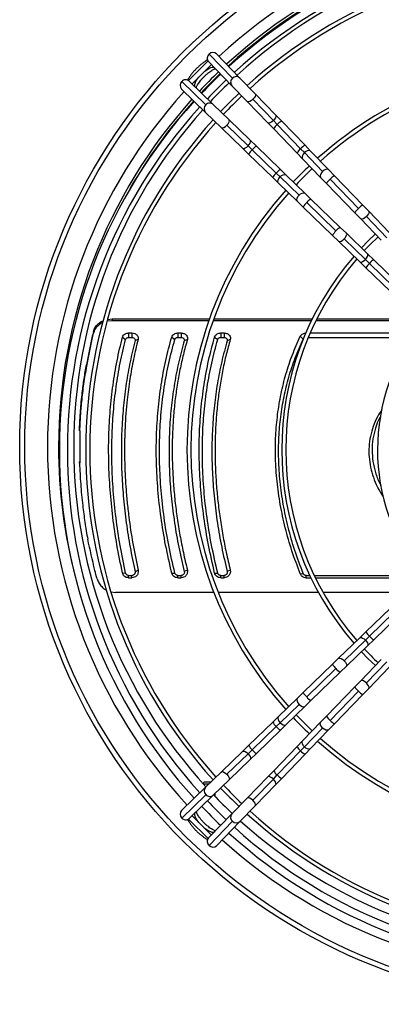
# Model space of a CAD drawing. Units: millimetres. Extents: x 5 to 414, y 3 to 291.
# Drawn here: x 72 to 87, y 215 to 256 of the extents above; entities that cross this region are included whole.
import ezdxf

# ---------------------------------------------------------------- set-up
doc = ezdxf.new("R2010")
doc.units = ezdxf.units.MM

msp = doc.modelspace()

# ---------------------------------------------------------------- linework, layer by layer
at = {"color": 7, "linetype": 'Continuous', "lineweight": 25}
for p, q in [((80.597, 253.963), (79.617, 254.975)), ((80.911, 253.974), (79.931, 254.986)), ((78.754, 253.867), (79.575, 254.688)), ((78.9, 253.73), (79.712, 254.542)), ((79.596, 254.661), (80.576, 253.649)), ((79.842, 254.407), (79.85, 254.398)), ((79.85, 254.398), (79.873, 254.376)), ((78.466, 253.825), (79.478, 252.845)), ((79.793, 252.866), (78.781, 253.846)), ((81.553, 253.311), (80.911, 253.974)), ((78.456, 253.51), (79.468, 252.53)), ((79.043, 253.592), (79.035, 253.6)), ((79.066, 253.569), (79.043, 253.592)), ((80.576, 253.649), (81.217, 252.987)), ((82.414, 252.421), (81.553, 253.311)), ((80.455, 252.225), (79.793, 252.866)), ((81.217, 252.987), (82.079, 252.097)), ((82.313, 252.19), (81.452, 253.08)), ((79.468, 252.53), (80.131, 251.889)), ((81.345, 251.363), (80.455, 252.225)), ((82.079, 252.097), (82.327, 251.84)), ((82.313, 252.19), (82.479, 252.019)), ((82.663, 252.165), (82.414, 252.421)), ((83.459, 251.006), (82.479, 252.019)), ((83.643, 251.152), (82.663, 252.165)), ((80.131, 251.889), (81.02, 251.028)), ((80.362, 251.99), (81.251, 251.129)), ((82.327, 251.84), (83.308, 250.827)), ((81.602, 251.114), (81.345, 251.363)), ((81.02, 251.028), (81.277, 250.779)), ((81.251, 251.129), (81.423, 250.963)), ((81.277, 250.779), (82.29, 249.799)), ((81.423, 250.963), (82.435, 249.983)), ((82.614, 250.134), (81.602, 251.114)), ((83.308, 250.827), (83.543, 250.584)), ((83.459, 251.006), (83.616, 250.844)), ((84.383, 250.052), (83.616, 250.844)), ((83.879, 250.908), (83.643, 251.152)), ((84.645, 250.116), (83.879, 250.908)), ((83.543, 250.584), (84.31, 249.792)), ((82.435, 249.983), (82.598, 249.826)), ((82.858, 249.898), (82.614, 250.134)), ((84.881, 249.873), (84.645, 250.116)), ((82.29, 249.799), (82.533, 249.563)), ((82.533, 249.563), (83.325, 248.796)), ((82.598, 249.826), (83.39, 249.059)), ((83.65, 249.132), (82.858, 249.898)), ((84.31, 249.792), (84.546, 249.548)), ((84.546, 249.548), (85.734, 248.321)), ((85.886, 248.5), (84.697, 249.727)), ((86.07, 248.645), (84.881, 249.873)), ((83.893, 248.896), (83.65, 249.132)), ((83.325, 248.796), (83.569, 248.561)), ((83.714, 248.745), (84.942, 247.556)), ((85.121, 247.707), (83.893, 248.896)), ((83.569, 248.561), (84.797, 247.372)), ((85.734, 248.321), (85.983, 248.064)), ((86.318, 248.388), (86.07, 248.645)), ((87.18, 247.498), (86.318, 248.388)), ((85.983, 248.064), (86.844, 247.174)), ((87.079, 247.267), (86.217, 248.157)), ((85.378, 247.459), (85.121, 247.707)), ((84.797, 247.372), (85.054, 247.123)), ((85.054, 247.123), (85.943, 246.262)), ((85.285, 247.224), (86.174, 246.363)), ((86.268, 246.597), (85.378, 247.459)), ((85.943, 246.262), (86.2, 246.013)), ((86.174, 246.363), (86.346, 246.197)), ((86.525, 246.349), (86.268, 246.597)), ((87.538, 245.368), (86.525, 246.349)), ((86.2, 246.013), (87.213, 245.033)), ((86.346, 246.197), (87.358, 245.217)), ((75.543, 243.786), (75.342, 243.765)), ((75.362, 243.843), (75.549, 243.866)), ((75.549, 243.866), (75.543, 243.786)), ((79.607, 243.786), (75.543, 243.786)), ((75.549, 243.866), (79.635, 243.866)), ((83.91, 243.786), (79.783, 243.786)), ((79.812, 243.866), (83.949, 243.866)), ((87.611, 243.786), (84.095, 243.786)), ((84.135, 243.866), (87.584, 243.866)), ((74.762, 243.344), (74.757, 243.264)), ((74.697, 243.074), (74.697, 243.016)), ((75.979, 243.101), (76.11, 243.002)), ((76.24, 243.276), (76.376, 243.276)), ((76.24, 243.276), (76.24, 243.089)), ((76.24, 243.089), (76.376, 243.089)), ((76.376, 243.276), (76.376, 243.089)), ((76.637, 243.008), (76.507, 242.954)), ((78.049, 243.107), (78.178, 243.005)), ((78.308, 243.276), (78.445, 243.276)), ((78.308, 243.276), (78.308, 243.089)), ((78.308, 243.089), (78.445, 243.089)), ((78.445, 243.276), (78.445, 243.089)), ((78.704, 243.003), (78.575, 242.951)), ((79.849, 243.107), (79.978, 243.005)), ((80.108, 243.276), (80.245, 243.276)), ((80.108, 243.276), (80.108, 243.089)), ((80.108, 243.089), (80.245, 243.089)), ((80.245, 243.276), (80.245, 243.089)), ((80.504, 243.003), (80.375, 242.951)), ((83.444, 243.136), (83.569, 243.019)), ((83.779, 243.089), (88.135, 243.089)), ((83.858, 243.276), (88.266, 243.276)), ((74.471, 241.942), (74.471, 241.885)), ((74.179, 239.179), (74.179, 239.236)), ((74.2, 237.834), (74.2, 239.16)), ((74.179, 237.814), (74.179, 237.87)), ((75.979, 233.212), (76.11, 233.204)), ((76.24, 233.101), (76.376, 233.101)), ((76.24, 233.004), (76.24, 233.101)), ((76.376, 233.004), (76.376, 233.101)), ((76.637, 233.322), (76.507, 233.261)), ((78.049, 233.205), (78.178, 233.201)), ((78.308, 233.101), (78.445, 233.101)), ((78.308, 233.004), (78.308, 233.101)), ((78.445, 233.004), (78.445, 233.101)), ((78.704, 233.328), (78.575, 233.264)), ((79.849, 233.205), (79.978, 233.201)), ((80.108, 233.101), (80.245, 233.101)), ((80.108, 233.004), (80.108, 233.101)), ((80.245, 233.004), (80.245, 233.101)), ((80.504, 233.328), (80.375, 233.264)), ((83.444, 233.171), (83.569, 233.183)), ((83.692, 233.101), (83.845, 233.101)), ((83.692, 233.004), (83.692, 233.101)), ((84.029, 233.101), (88.423, 233.101)), ((76.24, 233.004), (76.376, 233.004)), ((78.308, 233.004), (78.445, 233.004)), ((80.108, 233.004), (80.245, 233.004)), ((83.692, 233.004), (83.89, 233.004)), ((84.076, 233.004), (88.423, 233.004)), ((75.507, 232.416), (75.692, 232.39)), ((79.82, 232.39), (75.692, 232.39)), ((84.207, 232.39), (79.999, 232.39)), ((87.855, 232.39), (84.397, 232.39)), ((87.213, 231.717), (86.2, 230.736)), ((87.358, 231.533), (86.346, 230.552)), ((86.525, 230.401), (87.538, 231.381)), ((86.2, 230.736), (85.943, 230.487)), ((86.174, 230.386), (86.346, 230.552)), ((85.943, 230.487), (85.054, 229.626)), ((86.174, 230.386), (85.285, 229.525)), ((85.378, 229.291), (86.268, 230.152)), ((86.268, 230.152), (86.525, 230.401)), ((84.797, 229.377), (83.569, 228.189)), ((85.054, 229.626), (84.797, 229.377)), ((85.121, 229.042), (85.378, 229.291)), ((86.844, 229.576), (85.983, 228.686)), ((86.217, 228.592), (87.079, 229.482)), ((84.942, 229.193), (83.714, 228.005)), ((83.893, 227.853), (85.121, 229.042)), ((86.318, 228.361), (87.18, 229.251)), ((85.983, 228.686), (85.734, 228.429)), ((83.569, 228.189), (83.325, 227.953)), ((85.734, 228.429), (84.546, 227.201)), ((84.697, 227.022), (85.886, 228.25)), ((84.881, 226.877), (86.07, 228.104)), ((86.07, 228.104), (86.318, 228.361)), ((83.325, 227.953), (82.533, 227.186)), ((83.39, 227.691), (82.598, 226.924)), ((83.65, 227.618), (83.893, 227.853)), ((82.858, 226.851), (83.65, 227.618)), ((82.29, 226.951), (81.277, 225.97)), ((82.533, 227.186), (82.29, 226.951)), ((82.435, 226.767), (82.598, 226.924)), ((82.614, 226.615), (82.858, 226.851)), ((84.31, 226.958), (83.543, 226.166)), ((84.546, 227.201), (84.31, 226.958)), ((84.645, 226.633), (84.881, 226.877)), ((82.435, 226.767), (81.423, 225.786)), ((81.602, 225.635), (82.614, 226.615)), ((83.616, 225.905), (84.383, 226.697)), ((83.879, 225.841), (84.645, 226.633)), ((83.543, 226.166), (83.308, 225.922)), ((81.02, 225.722), (80.131, 224.86)), ((81.251, 225.621), (80.362, 224.759)), ((81.277, 225.97), (81.02, 225.722)), ((81.251, 225.621), (81.423, 225.786)), ((81.345, 225.386), (81.602, 225.635)), ((83.308, 225.922), (82.327, 224.91)), ((82.479, 224.73), (83.459, 225.743)), ((82.663, 224.585), (83.643, 225.598)), ((83.459, 225.743), (83.616, 225.905)), ((83.643, 225.598), (83.879, 225.841)), ((80.455, 224.525), (81.345, 225.386)), ((80.131, 224.86), (79.468, 224.219)), ((82.327, 224.91), (82.079, 224.653)), ((79.417, 224.437), (79.355, 224.375)), ((79.368, 224.36), (79.461, 224.36)), ((79.368, 224.36), (79.463, 224.36)), ((79.368, 224.36), (79.462, 224.36)), ((79.368, 224.36), (79.461, 224.36)), ((79.417, 224.437), (79.503, 224.437)), ((79.461, 224.36), (79.614, 224.36)), ((79.461, 224.36), (79.614, 224.36)), ((79.462, 224.36), (79.614, 224.36)), ((79.463, 224.36), (79.614, 224.36)), ((79.503, 224.437), (79.607, 224.437)), ((79.608, 224.437), (79.693, 224.437)), ((79.793, 223.884), (80.455, 224.525)), ((82.079, 224.653), (81.217, 223.763)), ((81.452, 223.669), (82.313, 224.559)), ((82.313, 224.559), (82.479, 224.73)), ((82.414, 224.328), (82.663, 224.585)), ((79.468, 224.219), (78.456, 223.239)), ((79.875, 223.817), (79.875, 223.964)), ((81.553, 223.438), (82.414, 224.328)), ((79.478, 223.904), (78.466, 222.924)), ((78.781, 222.904), (79.793, 223.884)), ((81.217, 223.763), (80.576, 223.1)), ((79.035, 223.149), (79.043, 223.158)), ((79.043, 223.158), (79.066, 223.18)), ((80.576, 223.1), (79.596, 222.088)), ((80.911, 222.776), (81.553, 223.438)), ((79.575, 222.062), (78.754, 222.882)), ((79.712, 222.208), (78.9, 223.019)), ((79.617, 221.774), (80.597, 222.786)), ((79.931, 221.764), (80.911, 222.776)), ((79.85, 222.351), (79.842, 222.343)), ((79.873, 222.374), (79.85, 222.351))]:
    msp.add_line(p, q, dxfattribs=at)
at = {"color": 8, "linetype": 'Continuous', "lineweight": 25}
for p, q in [((79.842, 254.407), (79.828, 254.422)), ((79.85, 254.398), (79.837, 254.412)), ((79.035, 253.6), (79.02, 253.614)), ((79.043, 253.592), (79.03, 253.604)), ((79.035, 223.149), (79.02, 223.136)), ((79.043, 223.158), (79.03, 223.145)), ((79.842, 222.343), (79.828, 222.328)), ((79.85, 222.351), (79.837, 222.337))]:
    msp.add_line(p, q, dxfattribs=at)
at = {"color": 8, "linetype": 'Continuous', "lineweight": 25, "flags": 128}
for points in [[(79.415, 254.245), (79.432, 254.259), (79.521, 254.324), (79.606, 254.376), (79.684, 254.411), (79.751, 254.428), (79.804, 254.426), (79.842, 254.407)], [(79.035, 253.6), (79.015, 253.638), (79.014, 253.691), (79.031, 253.758), (79.066, 253.836), (79.117, 253.921), (79.183, 254.01), (79.196, 254.027)], [(81.553, 253.311), (81.562, 253.297), (81.563, 253.255), (81.544, 253.201), (81.505, 253.14), (81.452, 253.08)], [(81.452, 253.08), (81.39, 253.029), (81.328, 252.992), (81.273, 252.974), (81.231, 252.977), (81.217, 252.987)], [(80.362, 251.99), (80.413, 252.052), (80.45, 252.114), (80.468, 252.169), (80.465, 252.21), (80.455, 252.225)], [(82.313, 252.19), (82.255, 252.141), (82.196, 252.105), (82.142, 252.086), (82.1, 252.085), (82.079, 252.097)], [(82.414, 252.421), (82.425, 252.4), (82.423, 252.357), (82.402, 252.305), (82.364, 252.247), (82.313, 252.19)], [(80.131, 251.889), (80.145, 251.88), (80.187, 251.878), (80.241, 251.898), (80.302, 251.937), (80.362, 251.99)], [(81.251, 251.129), (81.3, 251.187), (81.337, 251.246), (81.356, 251.299), (81.357, 251.342), (81.345, 251.363)], [(81.02, 251.028), (81.042, 251.017), (81.084, 251.019), (81.137, 251.04), (81.195, 251.078), (81.251, 251.129)], [(83.616, 250.844), (83.565, 250.783), (83.531, 250.717), (83.518, 250.655), (83.529, 250.603), (83.543, 250.584)], [(83.879, 250.908), (83.86, 250.923), (83.809, 250.936), (83.746, 250.925), (83.679, 250.894), (83.616, 250.844)], [(84.383, 250.052), (84.331, 249.991), (84.297, 249.925), (84.285, 249.863), (84.296, 249.811), (84.31, 249.792)], [(84.645, 250.116), (84.626, 250.131), (84.575, 250.144), (84.513, 250.133), (84.446, 250.102), (84.383, 250.052)], [(82.533, 249.563), (82.519, 249.582), (82.506, 249.633), (82.516, 249.696), (82.548, 249.763), (82.598, 249.826)], [(82.598, 249.826), (82.659, 249.877), (82.725, 249.911), (82.787, 249.923), (82.838, 249.912), (82.858, 249.898)], [(83.39, 249.059), (83.451, 249.111), (83.517, 249.145), (83.579, 249.157), (83.63, 249.146), (83.65, 249.132)], [(83.325, 248.796), (83.311, 248.815), (83.298, 248.866), (83.308, 248.929), (83.34, 248.996), (83.39, 249.059)], [(86.318, 248.388), (86.327, 248.374), (86.329, 248.332), (86.31, 248.277), (86.271, 248.217), (86.217, 248.157)], [(86.217, 248.157), (86.156, 248.106), (86.094, 248.069), (86.039, 248.051), (85.997, 248.054), (85.983, 248.064)], [(85.054, 247.123), (85.068, 247.114), (85.11, 247.113), (85.164, 247.132), (85.225, 247.171), (85.285, 247.224)], [(85.285, 247.224), (85.336, 247.286), (85.373, 247.348), (85.391, 247.403), (85.388, 247.445), (85.378, 247.459)], [(85.943, 246.262), (85.965, 246.251), (86.007, 246.253), (86.06, 246.274), (86.118, 246.312), (86.174, 246.363)], [(86.174, 246.363), (86.223, 246.421), (86.26, 246.48), (86.279, 246.534), (86.28, 246.576), (86.268, 246.597)], [(85.943, 230.487), (85.965, 230.499), (86.007, 230.497), (86.06, 230.475), (86.118, 230.437), (86.174, 230.386)], [(86.174, 230.386), (86.223, 230.328), (86.26, 230.269), (86.279, 230.216), (86.28, 230.174), (86.268, 230.152)], [(85.054, 229.626), (85.068, 229.635), (85.11, 229.637), (85.164, 229.617), (85.225, 229.578), (85.285, 229.525)], [(85.285, 229.525), (85.336, 229.464), (85.373, 229.402), (85.391, 229.347), (85.388, 229.305), (85.378, 229.291)], [(86.217, 228.592), (86.156, 228.644), (86.094, 228.681), (86.039, 228.699), (85.997, 228.695), (85.983, 228.686)], [(86.318, 228.361), (86.327, 228.376), (86.329, 228.418), (86.31, 228.472), (86.271, 228.533), (86.217, 228.592)], [(83.325, 227.953), (83.311, 227.934), (83.298, 227.883), (83.308, 227.821), (83.34, 227.754), (83.39, 227.691)], [(83.39, 227.691), (83.451, 227.639), (83.517, 227.605), (83.579, 227.593), (83.63, 227.604), (83.65, 227.618)], [(82.533, 227.186), (82.519, 227.167), (82.506, 227.116), (82.516, 227.054), (82.548, 226.987), (82.598, 226.924)], [(82.598, 226.924), (82.659, 226.872), (82.725, 226.838), (82.787, 226.826), (82.838, 226.837), (82.858, 226.851)], [(84.383, 226.697), (84.331, 226.759), (84.297, 226.825), (84.285, 226.887), (84.296, 226.938), (84.31, 226.958)], [(84.645, 226.633), (84.626, 226.619), (84.575, 226.606), (84.513, 226.616), (84.446, 226.648), (84.383, 226.697)], [(83.616, 225.905), (83.565, 225.967), (83.531, 226.033), (83.518, 226.095), (83.529, 226.146), (83.543, 226.166)], [(81.02, 225.722), (81.042, 225.733), (81.084, 225.731), (81.137, 225.71), (81.195, 225.671), (81.251, 225.621)], [(81.251, 225.621), (81.3, 225.563), (81.337, 225.504), (81.356, 225.45), (81.357, 225.408), (81.345, 225.386)], [(83.879, 225.841), (83.86, 225.827), (83.809, 225.814), (83.746, 225.824), (83.679, 225.856), (83.616, 225.905)], [(80.131, 224.86), (80.145, 224.869), (80.187, 224.871), (80.241, 224.851), (80.302, 224.813), (80.362, 224.759)], [(80.362, 224.759), (80.413, 224.698), (80.45, 224.636), (80.468, 224.581), (80.465, 224.539), (80.455, 224.525)], [(82.313, 224.559), (82.255, 224.608), (82.196, 224.644), (82.142, 224.664), (82.1, 224.665), (82.079, 224.653)], [(82.414, 224.328), (82.425, 224.35), (82.423, 224.392), (82.402, 224.445), (82.364, 224.503), (82.313, 224.559)], [(81.452, 223.669), (81.39, 223.721), (81.328, 223.758), (81.273, 223.776), (81.231, 223.772), (81.217, 223.763)], [(81.553, 223.438), (81.562, 223.453), (81.563, 223.494), (81.544, 223.549), (81.505, 223.61), (81.452, 223.669)], [(79.196, 222.723), (79.183, 222.74), (79.117, 222.828), (79.066, 222.914), (79.031, 222.991), (79.014, 223.058), (79.015, 223.112), (79.035, 223.149)], [(79.842, 222.343), (79.804, 222.323), (79.751, 222.322), (79.684, 222.339), (79.606, 222.374), (79.521, 222.425), (79.432, 222.49), (79.415, 222.504)]]:
    msp.add_lwpolyline(points, dxfattribs=at)
at = {"color": 7, "linetype": 'Continuous', "lineweight": 25, "flags": 128}
for points in [[(80.875, 253.34), (80.483, 252.959), (80.101, 252.567)], [(86.596, 247.43), (86.299, 247.143), (86.011, 246.846)], [(86.712, 247.31), (86.369, 246.977), (86.131, 246.73)], [(86.011, 229.904), (86.299, 229.607), (86.596, 229.319)], [(83.271, 227.251), (83.657, 226.856), (83.944, 226.579)]]:
    msp.add_lwpolyline(points, dxfattribs=at)
at = {"color": 7, "linetype": 'Continuous', "lineweight": 25}
for radius in [23.4, 23.186]:
    msp.add_circle((95.067, 238.508), radius, dxfattribs=at)
at = {"color": 8, "linetype": 'Continuous', "lineweight": 25}
for centre, radius, start, end in [((95.067, 238.508), 22.232, 47.4407, 132.5593), ((80.741, 253.796), 0.221, 130.8469, 221.6658), ((80.759, 253.811), 0.223, 46.9376, 136.8301), ((95.067, 238.508), 22.232, 137.9268, 180), ((79.631, 252.683), 0.223, 133.1699, 223.0624), ((79.646, 252.701), 0.221, 48.3342, 139.1531), ((82.769, 251.62), 0.493, 126.0404, 153.5424), ((82.927, 251.642), 0.585, 116.7961, 139.9016), ((81.8, 250.515), 0.585, 130.0984, 153.2039), ((81.822, 250.673), 0.493, 116.4576, 143.9596), ((83.777, 250.584), 0.528, 126.9687, 152.614), ((83.926, 250.605), 0.616, 117.3799, 139.3178), ((82.837, 249.515), 0.616, 130.6822, 152.6201), ((82.857, 249.665), 0.528, 117.386, 143.0313), ((84.987, 249.329), 0.493, 126.0404, 153.5424), ((85.145, 249.35), 0.585, 116.7961, 139.9016), ((84.091, 248.297), 0.585, 130.0984, 153.2039), ((84.113, 248.454), 0.493, 116.4576, 143.9596), ((86.176, 248.101), 0.493, 126.0404, 153.5424), ((86.334, 248.123), 0.585, 116.7961, 139.9016), ((85.319, 247.108), 0.585, 130.0984, 153.2039), ((85.341, 247.266), 0.493, 116.4576, 143.9596), ((86.745, 245.907), 0.493, 116.4576, 143.9596), ((86.723, 245.749), 0.585, 130.0984, 153.2039), ((95.067, 238.508), 22.232, 180, 222.5699), ((86.723, 231), 0.585, 206.7961, 229.9016), ((86.745, 230.842), 0.493, 216.0404, 243.5424), ((85.319, 229.641), 0.585, 206.7961, 229.9016), ((85.341, 229.484), 0.493, 216.0404, 243.5424), ((84.091, 228.453), 0.585, 206.7961, 229.9016), ((86.176, 228.649), 0.493, 206.4576, 233.9596), ((86.334, 228.627), 0.585, 220.0984, 243.2039), ((84.113, 228.295), 0.493, 216.0404, 243.5424), ((82.837, 227.234), 0.616, 207.3799, 229.3178), ((84.987, 227.421), 0.493, 206.4576, 233.9596), ((85.145, 227.399), 0.585, 220.0984, 243.2039), ((82.857, 227.084), 0.528, 216.9687, 242.614), ((81.8, 226.234), 0.585, 206.7961, 229.9016), ((81.822, 226.077), 0.493, 216.0404, 243.5424), ((83.777, 226.165), 0.528, 207.386, 233.0313), ((83.926, 226.145), 0.616, 220.6822, 242.6201), ((82.769, 225.129), 0.493, 206.4576, 233.9596), ((82.927, 225.108), 0.585, 220.0984, 243.2039), ((79.631, 224.067), 0.223, 136.9376, 226.8301), ((79.646, 224.049), 0.221, 220.8469, 311.6658), ((80.741, 222.953), 0.221, 138.3342, 229.1531), ((80.759, 222.939), 0.223, 223.1699, 313.0624), ((95.067, 238.508), 22.232, 227.9155, 312.0811)]:
    msp.add_arc(centre, radius, start, end, dxfattribs=at)
at = {"color": 7, "linetype": 'Continuous', "lineweight": 25}
for centre, radius, start, end in [((95.067, 238.508), 21.767, 47.473, 132.527), ((95.067, 238.508), 21.667, 47.4801, 132.5199), ((95.067, 238.375), 21.733, 90, 132.28), ((95.067, 238.375), 21.4, 90, 132.2521), ((95.067, 238.508), 21.133, 47.5193, 132.4807), ((95.067, 238.375), 20.625, 90, 132.1838), ((95.067, 238.375), 20.458, 90, 132.1684), ((79.761, 254.808), 0.221, 130.8469, 221.6658), ((79.779, 254.823), 0.223, 46.9376, 136.8301), ((95.067, 238.375), 16.38, 90, 131.6947), ((95.067, 238.375), 16.213, 90, 131.6702), ((95.067, 238.508), 21.767, 133.7556, 136.7407), ((95.067, 238.508), 21.667, 133.7541, 136.7445), ((95.067, 238.375), 21.733, 133.5106, 136.4894), ((78.619, 253.662), 0.223, 133.1699, 223.0624), ((78.634, 253.68), 0.221, 48.3342, 139.1531), ((95.067, 238.375), 21.4, 133.5019, 136.4981), ((95.067, 238.508), 21.133, 133.7461, 136.765), ((95.067, 238.508), 21.767, 137.9695, 180), ((95.067, 238.375), 21.733, 137.72, 180), ((95.067, 238.508), 21.667, 137.9789, 150.0561), ((95.067, 238.375), 20.458, 133.4757, 136.5243), ((95.067, 238.375), 21.4, 137.7479, 222.2521), ((95.067, 238.508), 21.133, 138.0307, 180), ((95.067, 238.375), 20.625, 137.8162, 222.1838), ((95.067, 238.375), 20.458, 137.8316, 222.1684), ((95.067, 238.375), 16.38, 133.3277, 136.6723), ((95.067, 238.375), 16.213, 133.3201, 136.6799), ((95.067, 238.375), 16.38, 138.3053, 221.6947), ((95.067, 238.375), 16.213, 138.3298, 221.6702), ((95.067, 238.375), 12.4, 139.0684, 220.9316), ((95.067, 238.375), 12.233, 139.1112, 220.8888), ((284.256, 192.699), 215.528, 166.40952, 166.4835), ((95.067, 238.375), 8.383, 140.514, 219.4251), ((283.201, 192.875), 214.448, 166.41013, 166.47824), ((95.067, 238.508), 21.767, 180, 194.6715), ((95.067, 238.508), 21.133, 180, 222.489), ((95.067, 238.375), 21.733, 180, 222.28), ((-177.603, 160.821), 262.624, 15.94357, 16.02321), ((95.067, 238.375), 12.233, 223.076, 226.924), ((95.067, 238.375), 16.38, 223.3277, 226.6723), ((95.067, 238.375), 16.38, 228.3053, 311.6947), ((95.067, 238.375), 16.213, 228.3298, 311.6702), ((95.067, 238.375), 20.625, 223.4805, 226.5195), ((95.067, 238.375), 20.458, 223.4757, 226.5243), ((95.067, 238.375), 21.4, 223.5019, 226.4981), ((95.067, 238.508), 21.133, 223.7544, 226.7567), ((78.619, 223.087), 0.223, 136.9376, 226.8301), ((95.067, 238.375), 21.733, 223.5106, 226.4894), ((95.067, 238.375), 20.625, 227.8162, 312.1838), ((95.067, 238.375), 20.458, 227.8316, 312.1684), ((78.634, 223.069), 0.221, 220.8469, 311.6658), ((95.067, 238.508), 21.133, 228.0224, 311.9776), ((95.067, 238.375), 21.733, 227.72, 312.28), ((95.067, 238.375), 21.4, 227.7479, 312.2521), ((79.761, 221.941), 0.221, 138.3342, 229.1531), ((79.779, 221.927), 0.223, 223.1699, 313.0624)]:
    msp.add_arc(centre, radius, start, end, dxfattribs=at)
for centre, major_axis, ratio, start_param, end_param in [((73.799, 225.403), (4.709, 30.798), 0.06933, 0.970356, 1.014546), ((73.799, 225.403), (4.688, 30.665), 0.06933, 0.969588, 1.013975), ((73.638, 225.403), (-6.18, 30.662), 0.089598, 4.955188, 4.999575)]:
    msp.add_ellipse(centre, major_axis=major_axis, ratio=ratio, start_param=start_param, end_param=end_param, dxfattribs=at)
for points, knots in [([(79.554, 254.727), (79.525, 254.711), (79.459, 254.675), (79.355, 254.602), (79.245, 254.516), (79.138, 254.422), (79.037, 254.321), (78.942, 254.216), (78.854, 254.108), (78.779, 253.998), (78.731, 253.924), (78.714, 253.888), (78.713, 253.888)], [0, 0, 0, 0, 0.093534, 0.209533, 0.323018, 0.435097, 0.546558, 0.658029, 0.769935, 0.882946, 0.997991, 1, 1, 1, 1]), ([(79.077, 253.558), (79.077, 253.558), (79.079, 253.567), (79.091, 253.6), (79.117, 253.655), (79.157, 253.724), (79.209, 253.802), (79.274, 253.886), (79.349, 253.972), (79.431, 254.056), (79.517, 254.135), (79.604, 254.206), (79.688, 254.266), (79.765, 254.313), (79.828, 254.345), (79.868, 254.36), (79.881, 254.363), (79.884, 254.364)], [0, 0, 0, 0, 0.000869, 0.063953, 0.132052, 0.204642, 0.280707, 0.359199, 0.439234, 0.520115, 0.601267, 0.682043, 0.761846, 0.839998, 0.915655, 0.980391, 1, 1, 1, 1]), ([(74.762, 243.344), (74.781, 243.398), (74.817, 243.506), (74.935, 243.644), (75.056, 243.742), (75.147, 243.774), (75.176, 243.784)], [0, 0, 0, 0, 0.289518, 0.579072, 0.868666, 1, 1, 1, 1]), ([(75.155, 243.704), (75.153, 243.704), (75.087, 243.683), (74.971, 243.6), (74.824, 243.455), (74.779, 243.328), (74.757, 243.264)], [0, 0, 0, 0, 0.008509, 0.304112, 0.652086, 1, 1, 1, 1]), ([(75.979, 233.212), (75.899, 233.602), (75.739, 234.382), (75.57, 235.548), (75.453, 236.703), (75.397, 237.843), (75.399, 238.958), (75.459, 240.044), (75.575, 241.095), (75.743, 242.12), (75.901, 242.774), (75.979, 243.101)], [0, 0, 0, 0, 0.1120047, 0.2239915, 0.3359996, 0.4479997, 0.5599966, 0.6699998, 0.7800069, 0.8899948, 1, 1, 1, 1]), ([(76.11, 233.204), (76.03, 233.591), (75.871, 234.364), (75.702, 235.518), (75.587, 236.662), (75.53, 237.792), (75.532, 238.896), (75.592, 239.972), (75.708, 241.014), (75.875, 242.029), (76.031, 242.677), (76.11, 243.002)], [0, 0, 0, 0, 0.112005, 0.223991, 0.335999, 0.447999, 0.559997, 0.670001, 0.780008, 0.889995, 1, 1, 1, 1]), ([(76.507, 242.954), (76.435, 242.661), (76.293, 242.077), (76.135, 241.168), (76.019, 240.237), (75.949, 239.283), (75.926, 238.31), (75.949, 237.32), (76.019, 236.318), (76.135, 235.306), (76.293, 234.286), (76.435, 233.603), (76.507, 233.261)], [0, 0, 0, 0, 0.100389, 0.200152, 0.300009, 0.400085, 0.499999, 0.599915, 0.699991, 0.799847, 0.899611, 1, 1, 1, 1]), ([(75.979, 243.101), (75.99, 243.128), (76.012, 243.182), (76.082, 243.238), (76.16, 243.27), (76.214, 243.274), (76.24, 243.276)], [0, 0, 0, 0, 0.283766, 0.564262, 0.78254, 1, 1, 1, 1]), ([(76.637, 243.008), (76.57, 242.735), (76.437, 242.19), (76.286, 241.344), (76.16, 240.387), (76.103, 239.649), (76.082, 239.148), (76.076, 238.992), (76.072, 238.836), (76.069, 238.679), (76.067, 238.521), (76.067, 238.331), (76.068, 238.107), (76.073, 237.849), (76.081, 237.59), (76.092, 237.331), (76.106, 237.07), (76.131, 236.69), (76.174, 236.189), (76.263, 235.403), (76.404, 234.448), (76.559, 233.698), (76.637, 233.322)], [0, 0, 0, 0, 0.093712, 0.186873, 0.279949, 0.403264, 0.419391, 0.435514, 0.451636, 0.467755, 0.483873, 0.499992, 0.5261, 0.552211, 0.578326, 0.60445, 0.630585, 0.656735, 0.71845, 0.77997, 0.889619, 1, 1, 1, 1]), ([(76.11, 243.002), (76.115, 243.015), (76.126, 243.042), (76.161, 243.07), (76.201, 243.087), (76.227, 243.088), (76.24, 243.089)], [0, 0, 0, 0, 0.280855, 0.572359, 0.787722, 1, 1, 1, 1]), ([(76.376, 243.276), (76.421, 243.27), (76.51, 243.26), (76.602, 243.185), (76.647, 243.096), (76.64, 243.037), (76.637, 243.008)], [0, 0, 0, 0, 0.276087, 0.555153, 0.777027, 1, 1, 1, 1]), ([(76.376, 243.089), (76.398, 243.087), (76.443, 243.081), (76.489, 243.044), (76.512, 242.999), (76.508, 242.969), (76.507, 242.954)], [0, 0, 0, 0, 0.274573, 0.551267, 0.772692, 1, 1, 1, 1]), ([(78.049, 233.205), (77.959, 233.595), (77.78, 234.374), (77.59, 235.54), (77.46, 236.698), (77.396, 237.842), (77.399, 238.96), (77.466, 240.049), (77.596, 241.102), (77.784, 242.127), (77.961, 242.78), (78.049, 243.107)], [0, 0, 0, 0, 0.112009, 0.223995, 0.335997, 0.447992, 0.560007, 0.670002, 0.780004, 0.88999, 1, 1, 1, 1]), ([(78.178, 233.201), (78.088, 233.592), (77.909, 234.37), (77.72, 235.529), (77.592, 236.671), (77.53, 237.795), (77.532, 238.893), (77.598, 239.963), (77.726, 241.004), (77.913, 242.024), (78.09, 242.677), (78.178, 243.005)], [0, 0, 0, 0, 0.113537, 0.225917, 0.33746, 0.448513, 0.559408, 0.668497, 0.778079, 0.888479, 1, 1, 1, 1]), ([(78.575, 242.951), (78.495, 242.66), (78.335, 242.078), (78.159, 241.17), (78.029, 240.239), (77.951, 239.284), (77.925, 238.31), (77.951, 237.319), (78.029, 236.315), (78.159, 235.304), (78.335, 234.285), (78.495, 233.605), (78.575, 233.264)], [0, 0, 0, 0, 0.1003723, 0.2001189, 0.2999921, 0.4000708, 0.499999, 0.5999288, 0.7000073, 0.7998805, 0.8996279, 1, 1, 1, 1]), ([(78.049, 243.107), (78.06, 243.133), (78.083, 243.185), (78.152, 243.239), (78.23, 243.27), (78.282, 243.274), (78.308, 243.276)], [0, 0, 0, 0, 0.2837453, 0.5642156, 0.7825023, 1, 1, 1, 1]), ([(78.704, 243.003), (78.647, 242.795), (78.531, 242.38), (78.39, 241.741), (78.273, 241.09), (78.181, 240.426), (78.115, 239.749), (78.076, 239.061), (78.063, 238.365), (78.076, 237.66), (78.115, 236.948), (78.181, 236.23), (78.273, 235.508), (78.39, 234.785), (78.531, 234.058), (78.647, 233.572), (78.704, 233.328)], [0, 0, 0, 0, 0.071764, 0.14318, 0.214327, 0.285667, 0.357208, 0.428625, 0.499999, 0.571372, 0.642789, 0.714331, 0.785672, 0.856818, 0.928235, 1, 1, 1, 1]), ([(78.178, 243.005), (78.184, 243.018), (78.196, 243.044), (78.231, 243.071), (78.27, 243.087), (78.295, 243.088), (78.308, 243.089)], [0, 0, 0, 0, 0.280471, 0.572815, 0.787876, 1, 1, 1, 1]), ([(78.445, 243.276), (78.49, 243.27), (78.58, 243.259), (78.673, 243.182), (78.717, 243.091), (78.709, 243.032), (78.704, 243.003)], [0, 0, 0, 0, 0.2760371, 0.5551216, 0.7770365, 1, 1, 1, 1]), ([(78.445, 243.089), (78.468, 243.087), (78.513, 243.081), (78.559, 243.042), (78.581, 242.996), (78.577, 242.967), (78.575, 242.951)], [0, 0, 0, 0, 0.274579, 0.551293, 0.772704, 1, 1, 1, 1]), ([(79.849, 233.205), (79.759, 233.595), (79.58, 234.374), (79.39, 235.54), (79.26, 236.698), (79.196, 237.842), (79.199, 238.96), (79.266, 240.049), (79.396, 241.102), (79.584, 242.127), (79.761, 242.78), (79.849, 243.107)], [0, 0, 0, 0, 0.112009, 0.223995, 0.335997, 0.447992, 0.560007, 0.670002, 0.780004, 0.88999, 1, 1, 1, 1]), ([(79.978, 233.201), (79.888, 233.592), (79.709, 234.37), (79.52, 235.529), (79.392, 236.671), (79.33, 237.795), (79.332, 238.893), (79.398, 239.963), (79.526, 241.004), (79.713, 242.024), (79.89, 242.677), (79.978, 243.005)], [0, 0, 0, 0, 0.113537, 0.225917, 0.33746, 0.448513, 0.559408, 0.668497, 0.778079, 0.888479, 1, 1, 1, 1]), ([(80.375, 242.951), (80.295, 242.66), (80.135, 242.078), (79.959, 241.17), (79.829, 240.239), (79.751, 239.284), (79.725, 238.31), (79.751, 237.319), (79.829, 236.315), (79.959, 235.304), (80.135, 234.285), (80.295, 233.605), (80.375, 233.264)], [0, 0, 0, 0, 0.100372, 0.200119, 0.299992, 0.400071, 0.499999, 0.599929, 0.700007, 0.799881, 0.899628, 1, 1, 1, 1]), ([(79.849, 243.107), (79.86, 243.133), (79.883, 243.185), (79.952, 243.239), (80.03, 243.27), (80.082, 243.274), (80.108, 243.276)], [0, 0, 0, 0, 0.283745, 0.564216, 0.782502, 1, 1, 1, 1]), ([(80.504, 243.003), (80.447, 242.795), (80.331, 242.38), (80.19, 241.741), (80.073, 241.09), (79.981, 240.426), (79.915, 239.749), (79.876, 239.061), (79.863, 238.365), (79.876, 237.66), (79.915, 236.948), (79.981, 236.23), (80.073, 235.508), (80.19, 234.785), (80.331, 234.058), (80.447, 233.572), (80.504, 233.328)], [0, 0, 0, 0, 0.071764, 0.14318, 0.214327, 0.285667, 0.357208, 0.428625, 0.499999, 0.571372, 0.642789, 0.714331, 0.785672, 0.856818, 0.928235, 1, 1, 1, 1]), ([(79.978, 243.005), (79.984, 243.018), (79.996, 243.044), (80.031, 243.071), (80.07, 243.087), (80.095, 243.088), (80.108, 243.089)], [0, 0, 0, 0, 0.280471, 0.572815, 0.787876, 1, 1, 1, 1]), ([(80.245, 243.276), (80.29, 243.27), (80.38, 243.259), (80.473, 243.182), (80.517, 243.091), (80.509, 243.032), (80.504, 243.003)], [0, 0, 0, 0, 0.276037, 0.555122, 0.777036, 1, 1, 1, 1]), ([(80.245, 243.089), (80.268, 243.087), (80.313, 243.081), (80.359, 243.042), (80.381, 242.996), (80.377, 242.967), (80.375, 242.951)], [0, 0, 0, 0, 0.2745786, 0.551293, 0.7727037, 1, 1, 1, 1]), ([(83.444, 233.171), (83.323, 233.49), (83.081, 234.128), (82.805, 235.101), (82.594, 236.078), (82.456, 237.054), (82.393, 238.023), (82.403, 238.96), (82.483, 239.861), (82.626, 240.723), (82.834, 241.559), (83.101, 242.368), (83.33, 242.88), (83.444, 243.136)], [0, 0, 0, 0, 0.093363, 0.186729, 0.280061, 0.373371, 0.466675, 0.559969, 0.647947, 0.735927, 0.823937, 0.911971, 1, 1, 1, 1]), ([(83.569, 233.183), (83.446, 233.507), (83.202, 234.148), (82.926, 235.119), (82.72, 236.082), (82.588, 237.036), (82.526, 237.977), (82.536, 238.886), (82.613, 239.763), (82.751, 240.607), (82.956, 241.434), (83.221, 242.244), (83.452, 242.76), (83.569, 243.019)], [0, 0, 0, 0, 0.095839, 0.190182, 0.283309, 0.375554, 0.467291, 0.558874, 0.645464, 0.732576, 0.820527, 0.909592, 1, 1, 1, 1]), ([(83.444, 243.136), (83.458, 243.158), (83.485, 243.202), (83.551, 243.246), (83.622, 243.271), (83.669, 243.274), (83.692, 243.276)], [0, 0, 0, 0, 0.282121, 0.562678, 0.781464, 1, 1, 1, 1]), ([(74.179, 239.236), (74.19, 239.494), (74.214, 240.012), (74.284, 240.718), (74.369, 241.362), (74.437, 241.748), (74.471, 241.942)], [0, 0, 0, 0, 0.278706, 0.558206, 0.778638, 1, 1, 1, 1]), ([(74.471, 241.885), (74.429, 241.639), (74.343, 241.147), (74.261, 240.445), (74.205, 239.789), (74.187, 239.383), (74.179, 239.179)], [0, 0, 0, 0, 0.281561, 0.561695, 0.781066, 1, 1, 1, 1]), ([(86.866, 240.061), (86.802, 239.961), (86.657, 239.738), (86.497, 239.361), (86.379, 238.942), (86.321, 238.51), (86.323, 238.075), (86.384, 237.643), (86.503, 237.22), (86.673, 236.807), (86.832, 236.551), (86.911, 236.422)], [0, 0, 0, 0, 0.092685, 0.20738, 0.321719, 0.435841, 0.549963, 0.662062, 0.774372, 0.887033, 1, 1, 1, 1]), ([(86.801, 239.763), (86.794, 239.751), (86.704, 239.603), (86.594, 239.29), (86.481, 238.833), (86.447, 238.36), (86.482, 237.884), (86.595, 237.416), (86.713, 237.079), (86.812, 236.909), (86.828, 236.882)], [0, 0, 0, 0, 0.014361, 0.173976, 0.333297, 0.492568, 0.651686, 0.810477, 0.969649, 1, 1, 1, 1]), ([(74.2, 239.16), (74.196, 239.164), (74.189, 239.17), (74.182, 239.176), (74.179, 239.179)], [0, 0, 0, 0, 0.56, 1, 1, 1, 1]), ([(74.179, 237.87), (74.183, 237.874), (74.19, 237.881), (74.197, 237.887), (74.2, 237.89)], [0, 0, 0, 0, 0.56, 1, 1, 1, 1]), ([(74.179, 237.814), (74.183, 237.818), (74.19, 237.824), (74.197, 237.831), (74.2, 237.834)], [0, 0, 0, 0, 0.56, 1, 1, 1, 1]), ([(74.179, 237.814), (74.192, 237.521), (74.219, 236.935), (74.3, 236.106), (74.4, 235.333), (74.481, 234.857), (74.522, 234.619)], [0, 0, 0, 0, 0.278587, 0.558015, 0.778482, 1, 1, 1, 1]), ([(76.24, 233.004), (76.206, 233.008), (76.139, 233.015), (76.058, 233.069), (76.003, 233.136), (75.987, 233.186), (75.979, 233.212)], [0, 0, 0, 0, 0.276275, 0.555066, 0.776196, 1, 1, 1, 1]), ([(76.24, 233.101), (76.224, 233.102), (76.19, 233.106), (76.149, 233.133), (76.121, 233.167), (76.114, 233.192), (76.11, 233.204)], [0, 0, 0, 0, 0.270029, 0.557769, 0.779137, 1, 1, 1, 1]), ([(76.637, 233.322), (76.64, 233.278), (76.646, 233.19), (76.577, 233.082), (76.481, 233.016), (76.411, 233.008), (76.376, 233.004)], [0, 0, 0, 0, 0.2826096, 0.563176, 0.7823627, 1, 1, 1, 1]), ([(76.507, 233.261), (76.508, 233.246), (76.512, 233.216), (76.498, 233.173), (76.471, 233.135), (76.429, 233.107), (76.394, 233.103), (76.376, 233.101)], [0, 0, 0, 0, 0.193202, 0.381158, 0.568002, 0.783346, 1, 1, 1, 1]), ([(78.308, 233.004), (78.275, 233.008), (78.208, 233.015), (78.129, 233.066), (78.074, 233.132), (78.057, 233.181), (78.049, 233.205)], [0, 0, 0, 0, 0.276337, 0.555123, 0.776229, 1, 1, 1, 1]), ([(78.308, 233.101), (78.292, 233.102), (78.258, 233.106), (78.219, 233.132), (78.191, 233.165), (78.183, 233.189), (78.178, 233.201)], [0, 0, 0, 0, 0.269856, 0.558476, 0.779446, 1, 1, 1, 1]), ([(78.704, 233.328), (78.708, 233.284), (78.717, 233.194), (78.648, 233.084), (78.551, 233.017), (78.48, 233.008), (78.445, 233.004)], [0, 0, 0, 0, 0.282577, 0.563179, 0.782381, 1, 1, 1, 1]), ([(78.575, 233.264), (78.577, 233.25), (78.581, 233.222), (78.569, 233.178), (78.542, 233.138), (78.499, 233.107), (78.463, 233.103), (78.445, 233.101)], [0, 0, 0, 0, 0.176884, 0.366173, 0.557504, 0.778202, 1, 1, 1, 1]), ([(80.108, 233.004), (80.075, 233.008), (80.008, 233.015), (79.929, 233.066), (79.874, 233.132), (79.857, 233.181), (79.849, 233.205)], [0, 0, 0, 0, 0.276337, 0.555123, 0.776229, 1, 1, 1, 1]), ([(80.108, 233.101), (80.092, 233.102), (80.058, 233.106), (80.019, 233.132), (79.991, 233.165), (79.983, 233.189), (79.978, 233.201)], [0, 0, 0, 0, 0.269856, 0.558476, 0.779446, 1, 1, 1, 1]), ([(80.504, 233.328), (80.508, 233.284), (80.517, 233.194), (80.448, 233.084), (80.351, 233.017), (80.28, 233.008), (80.245, 233.004)], [0, 0, 0, 0, 0.282577, 0.563179, 0.782381, 1, 1, 1, 1]), ([(80.375, 233.264), (80.377, 233.25), (80.381, 233.222), (80.369, 233.178), (80.342, 233.138), (80.299, 233.107), (80.263, 233.103), (80.245, 233.101)], [0, 0, 0, 0, 0.176884, 0.366173, 0.557504, 0.778202, 1, 1, 1, 1]), ([(83.692, 233.004), (83.663, 233.007), (83.603, 233.013), (83.53, 233.055), (83.475, 233.108), (83.454, 233.15), (83.444, 233.171)], [0, 0, 0, 0, 0.277797, 0.556455, 0.777982, 1, 1, 1, 1]), ([(83.692, 233.101), (83.677, 233.102), (83.646, 233.105), (83.609, 233.127), (83.583, 233.154), (83.573, 233.174), (83.569, 233.183)], [0, 0, 0, 0, 0.288837, 0.57414, 0.790191, 1, 1, 1, 1]), ([(74.919, 232.961), (74.94, 232.902), (74.984, 232.782), (75.104, 232.633), (75.214, 232.531), (75.292, 232.499), (75.309, 232.492)], [0, 0, 0, 0, 0.303423, 0.606957, 0.910609, 1, 1, 1, 1]), ([(79.883, 222.385), (79.883, 222.385), (79.875, 222.387), (79.842, 222.399), (79.787, 222.425), (79.718, 222.464), (79.64, 222.517), (79.556, 222.582), (79.47, 222.657), (79.386, 222.739), (79.307, 222.825), (79.236, 222.912), (79.176, 222.996), (79.128, 223.073), (79.097, 223.136), (79.081, 223.176), (79.078, 223.189), (79.078, 223.192)], [0, 0, 0, 0, 0.000869, 0.063953, 0.132052, 0.204642, 0.280707, 0.359199, 0.439234, 0.520115, 0.601267, 0.682043, 0.761846, 0.839998, 0.915655, 0.980391, 1, 1, 1, 1]), ([(78.714, 222.862), (78.731, 222.833), (78.767, 222.767), (78.839, 222.663), (78.926, 222.553), (79.02, 222.446), (79.121, 222.344), (79.226, 222.249), (79.334, 222.162), (79.444, 222.086), (79.517, 222.039), (79.554, 222.022), (79.554, 222.021)], [0, 0, 0, 0, 0.093534, 0.209533, 0.323018, 0.435097, 0.546558, 0.658029, 0.769935, 0.882946, 0.997991, 1, 1, 1, 1])]:
    msp.add_open_spline(points, degree=3, knots=knots, dxfattribs=at)

doc.saveas('drawing.dxf')
